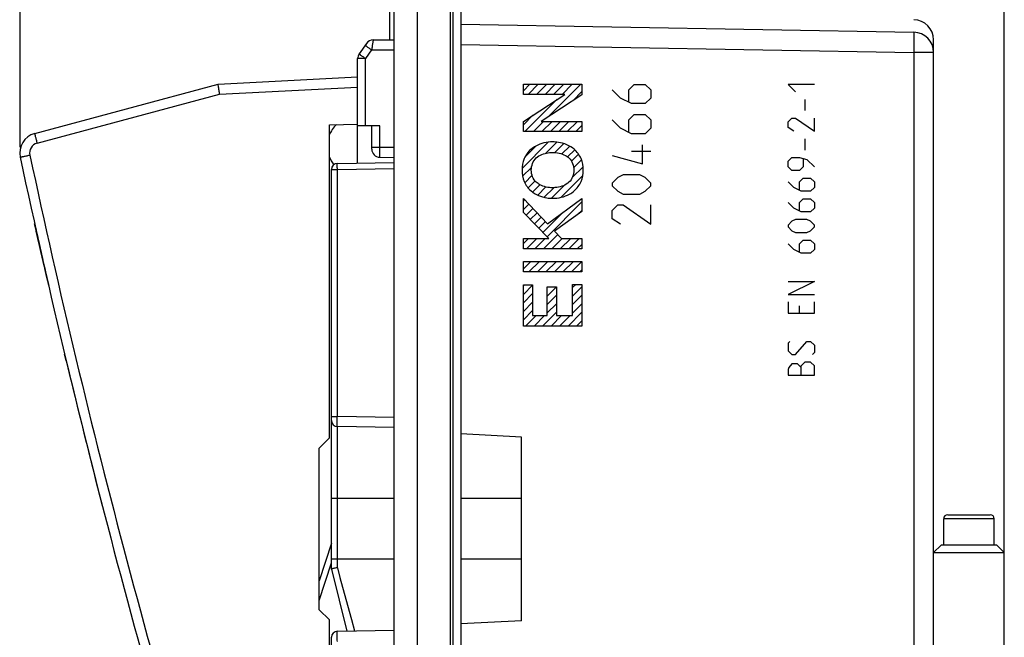
# Model space of a CAD drawing. Units: millimetres. Extents: x -111 to 55, y -36 to 70.
# Drawn here: x -111 to -62, y 0 to 30 of the extents above; entities that cross this region are included whole.
import ezdxf

# ---------------------------------------------------------------- set-up
doc = ezdxf.new("R2010")
doc.units = ezdxf.units.MM
doc.header["$LTSCALE"] = 16.335
doc.layers.get('0').update_dxf_attribs({"linetype": 'CONTINUOUS'})
for name, color, linetype in [('ASSI', 7, 'CONTINUOUS'), ('CURVE', 7, 'CONTINUOUS'), ('DRAFT', 7, 'CONTINUOUS'), ('RACCORDO', 7, 'CONTINUOUS'), ('SMUSSO', 7, 'CONTINUOUS')]:
    doc.layers.add(name, color=color, linetype=linetype)
doc.styles.get("Standard").update_dxf_attribs({"font": 'txt', "width": 0.8})
doc.dimstyles.new('DIMSTYLE_1', dxfattribs={"dimtxt": 3, "dimasz": 3, "dimexe": 1.5, "dimexo": 0.5, "dimgap": 0.75, "dimtad": 1, "dimtxsty": 'STANDARD', "dimblk": '_FILLED', "dimblk1": '_FILLED', "dimblk2": '_FILLED', "dimcen": 0.09, "dimazin": 2, "dimtfac": 1, "dimtofl": 0, "dimtmove": 0, "dimatfit": 3, "dimldrblk": '_FILLED', "dimfxl": 1, "dimtolj": 1, "dimarcsym": 0})

# ---------------------------------------------------------------- blocks, each defined once
blk = doc.blocks.new('_FILLED')
at = {"color": 0, "linetype": 'BYBLOCK'}
blk.add_solid([(0, 0), (-1, 0.317), (-1, -0.317)], dxfattribs=at)
blk = doc.blocks.new('*D2')
at = {"color": 7, "linetype": 'CONTINUOUS'}
for p, q in [((-89.64, 46.875), (-89.64, 59.591)), ((-62.24, -8.682), (-62.24, 59.591)), ((-89.64, 58.091), (-75.94, 58.091)), ((-62.24, 58.091), (-75.94, 58.091))]:
    blk.add_line(p, q, dxfattribs=at)
at = {"color": 7, "linetype": 'CONTINUOUS', "xscale": 3, "yscale": 3, "zscale": 3, "rotation": 180}
blk.add_blockref('_FILLED', (-89.64, 58.091), dxfattribs=at)
at = {"color": 7, "linetype": 'CONTINUOUS', "xscale": 3, "yscale": 3, "zscale": 3}
blk.add_blockref('_FILLED', (-62.24, 58.091), dxfattribs=at)
blk = doc.blocks.new('*D3')
at = {"color": 7, "linetype": 'CONTINUOUS'}
for p, q in [((-110.942, 24.018), (-110.942, 67.26)), ((-62.24, -8.682), (-62.24, 67.26)), ((-110.942, 65.76), (-86.591, 65.76)), ((-62.24, 65.76), (-86.591, 65.76))]:
    blk.add_line(p, q, dxfattribs=at)
at = {"color": 7, "linetype": 'CONTINUOUS', "xscale": 3, "yscale": 3, "zscale": 3, "rotation": 180}
blk.add_blockref('_FILLED', (-110.942, 65.76), dxfattribs=at)
at = {"color": 7, "linetype": 'CONTINUOUS', "xscale": 3, "yscale": 3, "zscale": 3}
blk.add_blockref('_FILLED', (-62.24, 65.76), dxfattribs=at)

msp = doc.modelspace()

# ---------------------------------------------------------------- linework, layer by layer
at = {"color": 7, "linetype": 'CONTINUOUS'}
for p, q in [((-95.64, 9.625), (-95.64, 25.125)), ((-96.14, 9.125), (-95.64, 9.625)), ((-96.14, 1.125), (-96.14, 9.125)), ((-65.24, 4.325), (-65.24, 5.625)), ((-65.04, 5.825), (-62.94, 5.825)), ((-62.74, 4.325), (-62.74, 5.625)), ((-95.54, 4.411), (-96.14, 2.56)), ((-65.372, 4.325), (-65.74, 3.957)), ((-65.74, 3.957), (-62.24, 3.957)), ((-62.608, 4.325), (-65.372, 4.325)), ((-62.608, 4.325), (-62.24, 3.957)), ((-62.24, -9.182), (-62.24, 3.957)), ((-96.14, 1.587), (-95.54, 3.438)), ((-95.64, 0.625), (-96.14, 1.125)), ((-95.64, -14.875), (-95.64, 0.625))]:
    msp.add_line(p, q, dxfattribs=at)
at = {"color": 250, "linetype": 'CONTINUOUS'}
msp.add_line((-62.74, 5.625), (-65.24, 5.625), dxfattribs=at)
at = {"color": 7, "linetype": 'CONTINUOUS'}
for centre, start, end in [((-65.04, 5.625), 90, 180), ((-62.94, 5.625), 0, 90)]:
    msp.add_arc(centre, 0.2, start, end, dxfattribs=at)
at = {"layer": 'ASSI', "color": 7, "linetype": 'CONTINUOUS'}
for p, q in [((-91.273, -36.096), (-91.273, 46.347)), ((-89.64, -36.125), (-89.64, 46.375)), ((-92.44, -34.076), (-92.44, 44.326)), ((-89.14, 38.723), (-89.14, -28.473)), ((-92.64, 29.325), (-92.64, 33.192)), ((-89.14, 30.096), (-66.722, 29.705)), ((-93.471, 29.325), (-92.44, 29.325)), ((-65.74, -19.075), (-65.74, 29.325)), ((-93.799, 29.154), (-94.168, 28.628)), ((-94.24, 25.075), (-94.24, 28.399)), ((-101.14, 27.127), (-94.24, 27.489)), ((-110.223, 24.693), (-101.14, 27.127)), ((-95.64, 25.125), (-94.24, 25.149)), ((-95.64, 9.625), (-95.64, 25.125)), ((-93.147, 25.075), (-94.24, 25.075)), ((-93.54, 23.92), (-93.54, 25.075)), ((-93.147, 23.521), (-92.44, 23.508)), ((-86.14, 9.668), (-89.14, 9.825)), ((-96.14, 9.125), (-95.64, 9.625)), ((-86.14, 0.582), (-86.14, 9.668)), ((-96.14, 1.125), (-96.14, 9.125)), ((-95.64, 0.625), (-96.14, 1.125)), ((-95.64, -14.875), (-95.64, 0.625)), ((-86.14, 0.582), (-89.14, 0.425))]:
    msp.add_line(p, q, dxfattribs=at)
at = {"layer": 'ASSI', "color": 250, "linetype": 'CONTINUOUS'}
for p, q in [((-89.533, 39.123), (-89.533, -28.873)), ((-93.548, 28.825), (-93.847, 28.399)), ((-93.548, 28.825), (-92.44, 28.825)), ((-89.14, 29.096), (-66.722, 28.705)), ((-93.847, 28.399), (-94.24, 28.399)), ((-93.847, 25.075), (-93.847, 28.399)), ((-66.722, 28.705), (-66.722, -18.455)), ((-65.74, 28.705), (-66.722, 28.705)), ((-101.07, 26.631), (-94.24, 26.989)), ((-110.102, 24.21), (-101.07, 26.631)), ((-93.147, 24.02), (-93.147, 25.075)), ((-93.54, 24.02), (-93.147, 24.02)), ((-93.147, 24.02), (-92.44, 24.008)), ((-86.14, 6.625), (-89.14, 6.625)), ((-86.14, 3.625), (-89.14, 3.625))]:
    msp.add_line(p, q, dxfattribs=at)
at = {"layer": 'ASSI', "color": 7, "linetype": 'CONTINUOUS'}
for centre, radius, start, end in [((-66.74, 29.325), 1, 0, 89), ((-93.471, 28.925), 0.4, 89.9997, 144.9994), ((-66.74, 28.705), 1, 0, 89), ((-93.84, 28.399), 0.4, 145, 180), ((-109.964, 23.727), 1, 105, 192.0678), ((-93.14, 23.92), 0.4, 180.0001, 269), ((304.666, 112.373), 425, 192.06783, 197.63847)]:
    msp.add_arc(centre, radius, start, end, dxfattribs=at)
at = {"layer": 'ASSI', "color": 250, "linetype": 'CONTINUOUS'}
for centre, radius, start, end in [((-109.973, 23.727), 0.5, 105.0004, 192.0674), ((304.657, 112.373), 424.5, 192.06783, 197.63847)]:
    msp.add_arc(centre, radius, start, end, dxfattribs=at)
for points, knots in [([(-93.471, 29.325), (-93.472, 29.325), (-93.472, 29.324), (-93.473, 29.322), (-93.473, 29.319), (-93.475, 29.313), (-93.477, 29.302), (-93.48, 29.285), (-93.483, 29.264), (-93.487, 29.239), (-93.492, 29.21), (-93.499, 29.163), (-93.509, 29.098), (-93.522, 29.013), (-93.535, 28.921), (-93.544, 28.857), (-93.548, 28.825)], [0, 0, 0, 0, 0.001462, 0.005261, 0.011451, 0.020024, 0.044248, 0.077704, 0.120028, 0.17083, 0.229583, 0.295687, 0.44729, 0.619644, 0.806323, 1, 1, 1, 1]), ([(-66.722, 29.705), (-66.722, 29.705), (-66.721, 29.702), (-66.721, 29.699), (-66.72, 29.693), (-66.719, 29.685), (-66.719, 29.674), (-66.718, 29.655), (-66.717, 29.625), (-66.716, 29.584), (-66.716, 29.533), (-66.715, 29.475), (-66.715, 29.409), (-66.715, 29.337), (-66.716, 29.229), (-66.717, 29.082), (-66.719, 28.897), (-66.721, 28.77), (-66.722, 28.705)], [0, 0, 0, 0, 0.001479, 0.005189, 0.011252, 0.019675, 0.030453, 0.043564, 0.076638, 0.118592, 0.169031, 0.227458, 0.29333, 0.365997, 0.444779, 0.61754, 0.805043, 1, 1, 1, 1]), ([(-93.548, 28.825), (-93.57, 28.84), (-93.611, 28.869), (-93.671, 28.911), (-93.726, 28.95), (-93.767, 28.98), (-93.797, 29.001), (-93.815, 29.014), (-93.831, 29.026), (-93.845, 29.035), (-93.855, 29.043), (-93.862, 29.048), (-93.866, 29.051), (-93.868, 29.053), (-93.868, 29.054), (-93.869, 29.054), (-93.869, 29.054)], [0, 0, 0, 0, 0.19564, 0.383713, 0.556526, 0.707781, 0.773551, 0.831858, 0.882139, 0.923968, 0.956926, 0.980676, 0.989045, 0.995056, 0.998697, 1, 1, 1, 1]), ([(-93.847, 28.399), (-93.868, 28.414), (-93.909, 28.443), (-93.969, 28.485), (-94.024, 28.524), (-94.066, 28.553), (-94.095, 28.575), (-94.114, 28.588), (-94.13, 28.6), (-94.143, 28.609), (-94.153, 28.617), (-94.16, 28.622), (-94.164, 28.625), (-94.166, 28.627), (-94.167, 28.628), (-94.168, 28.628), (-94.168, 28.628)], [0, 0, 0, 0, 0.195735, 0.383686, 0.556495, 0.707809, 0.773553, 0.831855, 0.882153, 0.923965, 0.956926, 0.980692, 0.989059, 0.995064, 0.998699, 1, 1, 1, 1]), ([(-110.223, 24.693), (-110.223, 24.693), (-110.223, 24.692), (-110.223, 24.69), (-110.223, 24.687), (-110.222, 24.681), (-110.22, 24.67), (-110.216, 24.654), (-110.212, 24.634), (-110.206, 24.61), (-110.199, 24.582), (-110.188, 24.537), (-110.172, 24.475), (-110.151, 24.392), (-110.127, 24.303), (-110.111, 24.242), (-110.102, 24.21)], [0, 0, 0, 0, 0.001464, 0.005173, 0.011233, 0.019646, 0.043481, 0.076529, 0.118452, 0.168829, 0.227226, 0.293076, 0.44442, 0.617171, 0.804957, 1, 1, 1, 1]), ([(-93.147, 23.521), (-93.147, 23.521), (-93.147, 23.522), (-93.148, 23.523), (-93.148, 23.526), (-93.148, 23.533), (-93.149, 23.544), (-93.149, 23.56), (-93.149, 23.581), (-93.15, 23.606), (-93.15, 23.635), (-93.15, 23.681), (-93.15, 23.746), (-93.149, 23.832), (-93.148, 23.924), (-93.147, 23.988), (-93.147, 24.02)], [0, 0, 0, 0, 0.001389, 0.005071, 0.011122, 0.01954, 0.043425, 0.076501, 0.118459, 0.168907, 0.227344, 0.293227, 0.444701, 0.617489, 0.805018, 1, 1, 1, 1]), ([(-110.942, 23.518), (-110.942, 23.519), (-110.941, 23.519), (-110.94, 23.519), (-110.937, 23.52), (-110.933, 23.521), (-110.928, 23.522), (-110.919, 23.524), (-110.905, 23.527), (-110.885, 23.532), (-110.861, 23.537), (-110.833, 23.543), (-110.789, 23.553), (-110.726, 23.566), (-110.644, 23.584), (-110.555, 23.603), (-110.493, 23.616), (-110.462, 23.623)], [0, 0, 0, 0, 0.001219, 0.004829, 0.010819, 0.019172, 0.029868, 0.042892, 0.075823, 0.117624, 0.16788, 0.226165, 0.291916, 0.443157, 0.616001, 0.804173, 1, 1, 1, 1])]:
    msp.add_open_spline(points, degree=3, knots=knots, dxfattribs=at)
at = {"layer": 'ASSI', "color": 7, "linetype": 'CONTINUOUS'}
msp.add_open_spline([(-101.07, 26.631), (-101.08, 26.694), (-101.094, 26.785), (-101.112, 26.902), (-101.122, 26.976), (-101.131, 27.037), (-101.137, 27.083), (-101.14, 27.111), (-101.14, 27.124), (-101.14, 27.127)], degree=3, knots=[0, 0, 0, 0, 0.381446, 0.553925, 0.705344, 0.829918, 0.922698, 0.980257, 1, 1, 1, 1], dxfattribs=at)
at = {"layer": 'CURVE', "color": 7, "linetype": 'CONTINUOUS'}
for p, q in [((-86.041, 26.809), (-85.723, 27.126)), ((-85.802, 26.628), (-85.303, 27.126)), ((-85.382, 26.628), (-84.883, 27.126)), ((-84.962, 26.628), (-84.463, 27.126)), ((-84.8, 25.53), (-83.203, 27.126)), ((-84.542, 26.628), (-84.043, 27.126)), ((-84.122, 26.628), (-83.623, 27.126)), ((-85.965, 24.785), (-84.363, 26.387)), ((-83.596, 26.314), (-83.142, 26.767)), ((-86.041, 25.129), (-85.574, 25.596)), ((-85.545, 24.785), (-85.04, 25.29)), ((-85.125, 24.785), (-84.621, 25.289)), ((-84.704, 24.785), (-84.202, 25.287)), ((-84.284, 24.785), (-83.784, 25.286)), ((-83.864, 24.785), (-83.365, 25.284)), ((-83.444, 24.785), (-83.142, 25.087)), ((-86.103, 22.967), (-84.807, 24.263)), ((-85.958, 23.531), (-85.41, 24.08)), ((-84.935, 23.715), (-84.386, 24.264)), ((-84.479, 23.75), (-84.039, 24.19)), ((-84.13, 23.68), (-83.745, 24.065)), ((-83.852, 23.538), (-83.499, 23.89)), ((-83.653, 23.316), (-83.305, 23.665)), ((-86.075, 22.574), (-85.635, 23.014)), ((-83.621, 22.508), (-83.087, 23.043)), ((-83.546, 23.003), (-83.163, 23.386)), ((-85.971, 22.259), (-85.606, 22.624)), ((-84.174, 21.536), (-83.102, 22.607)), ((-85.808, 22.002), (-85.462, 22.348)), ((-85.593, 21.797), (-85.229, 22.16)), ((-85.327, 21.643), (-84.924, 22.046)), ((-85.013, 21.537), (-84.54, 22.01)), ((-84.641, 21.489), (-83.986, 22.144)), ((-86.041, 21.349), (-85.979, 21.411)), ((-86.041, 20.929), (-85.773, 21.196)), ((-85.905, 20.644), (-85.568, 20.982)), ((-84.864, 19.585), (-83.142, 21.307)), ((-85.697, 20.432), (-85.363, 20.767)), ((-85.489, 20.221), (-85.157, 20.552)), ((-85.072, 19.797), (-84.064, 20.806)), ((-83.337, 20.693), (-83.142, 20.887)), ((-85.281, 20.009), (-84.952, 20.338)), ((-86.041, 19.249), (-85.793, 19.497)), ((-85.891, 18.979), (-85.373, 19.497)), ((-85.471, 18.979), (-84.953, 19.497)), ((-85.051, 18.979), (-84.333, 19.696)), ((-84.631, 18.979), (-84.113, 19.497)), ((-84.211, 18.979), (-83.693, 19.497)), ((-83.791, 18.979), (-83.273, 19.497)), ((-83.37, 18.979), (-83.142, 19.207)), ((-86.041, 17.989), (-85.666, 18.363)), ((-85.764, 17.845), (-85.246, 18.363)), ((-85.344, 17.845), (-84.826, 18.363)), ((-84.924, 17.845), (-84.406, 18.363)), ((-84.504, 17.845), (-83.986, 18.363)), ((-84.084, 17.845), (-83.566, 18.363)), ((-83.664, 17.845), (-83.146, 18.363)), ((-83.244, 17.845), (-83.142, 17.947)), ((-86.041, 17.149), (-85.978, 17.211)), ((-86.041, 16.729), (-85.581, 17.189)), ((-84.86, 17.069), (-84.822, 17.107)), ((-84.86, 16.649), (-84.402, 17.107)), ((-83.602, 17.067), (-83.447, 17.223)), ((-83.602, 16.647), (-83.142, 17.107)), ((-86.041, 16.309), (-85.581, 16.769)), ((-84.86, 16.229), (-84.4, 16.689)), ((-83.602, 16.227), (-83.142, 16.687)), ((-86.041, 15.889), (-85.581, 16.349)), ((-84.86, 15.809), (-84.4, 16.269)), ((-83.602, 15.807), (-83.142, 16.267)), ((-86.041, 15.469), (-85.581, 15.929)), ((-85.927, 15.162), (-85.409, 15.68)), ((-85.507, 15.162), (-84.989, 15.68)), ((-85.087, 15.162), (-84.4, 15.849)), ((-84.667, 15.162), (-84.149, 15.68)), ((-84.247, 15.162), (-83.729, 15.68)), ((-83.827, 15.162), (-83.142, 15.847)), ((-83.407, 15.162), (-83.142, 15.427))]:
    msp.add_line(p, q, dxfattribs=at)
at = {"layer": 'CURVE', "color": 250, "linetype": 'CONTINUOUS'}
for p, q in [((-86.041, 26.628), (-86.041, 27.126)), ((-86.041, 27.126), (-83.142, 27.126)), ((-83.142, 27.126), (-83.142, 26.609)), ((-81.233, 26.446), (-81.64, 26.854)), ((-80.826, 26.854), (-80.554, 27.125)), ((-80.826, 26.266), (-80.826, 26.854)), ((-80.554, 27.125), (-80.011, 27.125)), ((-80.011, 27.125), (-79.74, 26.854)), ((-79.74, 26.854), (-79.74, 26.446)), ((-71.64, 27.125), (-72.94, 27.125)), ((-72.94, 27.125), (-72.568, 26.754)), ((-86.041, 25.291), (-83.994, 26.628)), ((-83.994, 26.628), (-86.041, 26.628)), ((-83.142, 26.609), (-85.167, 25.291)), ((-80.69, 26.175), (-81.233, 26.446)), ((-79.74, 26.446), (-80.011, 26.175)), ((-72.104, 26.382), (-72.104, 25.825)), ((-80.011, 26.175), (-80.69, 26.175)), ((-81.233, 24.954), (-81.64, 25.361)), ((-80.826, 25.361), (-80.554, 25.632)), ((-80.826, 24.773), (-80.826, 25.361)), ((-80.554, 25.632), (-80.011, 25.632)), ((-80.011, 25.632), (-79.74, 25.361)), ((-79.74, 25.361), (-79.74, 24.954)), ((-72.94, 25.268), (-72.754, 25.454)), ((-72.754, 25.454), (-72.568, 25.454)), ((-72.568, 25.454), (-71.64, 24.804)), ((-71.64, 24.804), (-71.64, 25.454)), ((-86.041, 24.785), (-86.041, 25.291)), ((-85.167, 25.291), (-83.142, 25.284)), ((-83.142, 25.284), (-83.142, 24.785)), ((-80.69, 24.682), (-81.233, 24.954)), ((-79.74, 24.954), (-80.011, 24.682)), ((-72.94, 24.989), (-72.94, 25.268)), ((-72.661, 24.804), (-72.94, 24.989)), ((-83.142, 24.785), (-86.041, 24.785)), ((-80.011, 24.682), (-80.69, 24.682)), ((-72.104, 24.432), (-72.104, 23.875)), ((-80.147, 23.189), (-80.147, 24.139)), ((-81.64, 23.596), (-80.147, 23.189)), ((-80.69, 23.823), (-79.74, 23.823)), ((-72.94, 23.318), (-72.754, 23.504)), ((-72.754, 23.504), (-72.383, 23.504)), ((-72.383, 23.504), (-72.011, 23.411)), ((-72.197, 23.442), (-72.197, 23.039)), ((-72.011, 23.411), (-71.64, 23.039)), ((-72.94, 23.039), (-72.94, 23.318)), ((-72.754, 22.854), (-72.94, 23.039)), ((-72.197, 23.039), (-72.383, 22.854)), ((-81.368, 22.511), (-81.64, 22.239)), ((-81.097, 22.646), (-81.368, 22.511)), ((-80.283, 22.646), (-81.097, 22.646)), ((-80.011, 22.511), (-80.283, 22.646)), ((-79.74, 22.239), (-80.011, 22.511)), ((-72.383, 22.854), (-72.754, 22.854)), ((-72.383, 22.296), (-72.197, 22.482)), ((-72.197, 22.482), (-71.826, 22.482)), ((-71.826, 22.482), (-71.64, 22.296)), ((-81.64, 22.239), (-81.64, 22.104)), ((-81.64, 22.104), (-81.368, 21.832)), ((-80.011, 21.832), (-79.74, 22.104)), ((-79.74, 22.104), (-79.74, 22.239)), ((-72.661, 22.018), (-72.94, 22.296)), ((-72.29, 21.832), (-72.661, 22.018)), ((-72.383, 21.894), (-72.383, 22.296)), ((-71.64, 22.018), (-71.826, 21.832)), ((-71.64, 22.296), (-71.64, 22.018)), ((-86.041, 20.782), (-86.041, 21.476)), ((-86.041, 21.476), (-84.848, 20.229)), ((-84.848, 20.229), (-83.142, 21.483)), ((-83.142, 21.483), (-83.142, 20.832)), ((-81.368, 21.832), (-81.097, 21.696)), ((-81.097, 21.696), (-80.283, 21.696)), ((-80.283, 21.696), (-80.011, 21.832)), ((-72.383, 21.275), (-72.197, 21.461)), ((-71.826, 21.832), (-72.29, 21.832)), ((-72.197, 21.461), (-71.826, 21.461)), ((-71.826, 21.461), (-71.64, 21.275)), ((-81.64, 20.882), (-81.368, 21.154)), ((-81.368, 21.154), (-81.097, 21.154)), ((-81.097, 21.154), (-79.74, 20.204)), ((-79.74, 20.204), (-79.74, 21.154)), ((-72.661, 20.996), (-72.94, 21.275)), ((-72.29, 20.811), (-72.661, 20.996)), ((-72.383, 20.873), (-72.383, 21.275)), ((-71.64, 20.996), (-71.826, 20.811)), ((-71.64, 21.275), (-71.64, 20.996)), ((-84.777, 19.497), (-86.041, 20.782)), ((-83.142, 20.832), (-84.492, 19.867)), ((-81.64, 20.475), (-81.64, 20.882)), ((-81.233, 20.204), (-81.64, 20.475)), ((-71.826, 20.811), (-72.29, 20.811)), ((-110.121, 19.762), (-110.226, 20.23)), ((-72.754, 20.346), (-72.94, 20.161)), ((-72.94, 20.161), (-72.94, 20.068)), ((-72.94, 20.068), (-72.754, 19.882)), ((-72.568, 20.439), (-72.754, 20.346)), ((-72.011, 20.439), (-72.568, 20.439)), ((-71.826, 20.346), (-72.011, 20.439)), ((-71.64, 20.161), (-71.826, 20.346)), ((-71.826, 19.882), (-71.64, 20.068)), ((-71.64, 20.068), (-71.64, 20.161)), ((-110.046, 19.425), (-110.143, 19.859)), ((-109.869, 18.637), (-110.133, 19.814)), ((-110.121, 19.762), (-110.132, 19.81)), ((-110.121, 19.762), (-110.132, 19.81)), ((-110.128, 19.794), (-110.131, 19.806)), ((-110.128, 19.794), (-110.131, 19.806)), ((-110.027, 19.341), (-110.128, 19.794)), ((-110.013, 19.276), (-110.121, 19.762)), ((-110.045, 19.421), (-110.118, 19.748)), ((-86.041, 18.979), (-86.041, 19.497)), ((-86.041, 19.497), (-84.777, 19.497)), ((-84.492, 19.867), (-84.147, 19.497)), ((-84.147, 19.497), (-83.142, 19.497)), ((-83.142, 19.497), (-83.142, 18.979)), ((-72.754, 19.882), (-72.568, 19.789)), ((-72.568, 19.789), (-72.011, 19.789)), ((-72.011, 19.789), (-71.826, 19.882)), ((-109.917, 18.849), (-110.035, 19.377)), ((-72.661, 18.954), (-72.94, 19.232)), ((-72.383, 19.232), (-72.197, 19.418)), ((-72.383, 18.83), (-72.383, 19.232)), ((-72.197, 19.418), (-71.826, 19.418)), ((-71.826, 19.418), (-71.64, 19.232)), ((-71.64, 19.232), (-71.64, 18.954)), ((-109.743, 18.084), (-109.917, 18.849)), ((-83.142, 18.979), (-86.041, 18.979)), ((-72.29, 18.768), (-72.661, 18.954)), ((-71.826, 18.768), (-72.29, 18.768)), ((-71.64, 18.954), (-71.826, 18.768)), ((-109.743, 18.084), (-109.534, 17.169)), ((-86.041, 17.845), (-86.041, 18.363)), ((-86.041, 18.363), (-83.142, 18.363)), ((-83.142, 18.363), (-83.142, 17.845)), ((-109.625, 17.565), (-109.726, 18.007)), ((-83.142, 17.845), (-86.041, 17.845)), ((-86.041, 15.162), (-86.041, 17.211)), ((-86.041, 17.211), (-85.581, 17.211)), ((-85.581, 17.211), (-85.581, 15.68)), ((-84.86, 15.68), (-84.86, 17.107)), ((-84.86, 17.107), (-84.4, 17.107)), ((-84.4, 17.107), (-84.4, 15.68)), ((-83.602, 15.68), (-83.602, 17.223)), ((-83.602, 17.223), (-83.142, 17.223)), ((-83.142, 17.223), (-83.142, 15.162)), ((-71.64, 17.375), (-72.94, 16.725)), ((-72.94, 17.375), (-71.64, 17.375)), ((-72.94, 16.725), (-71.64, 16.725)), ((-72.94, 16.354), (-72.94, 15.796)), ((-72.383, 15.796), (-72.383, 16.168)), ((-71.64, 15.796), (-71.64, 16.354)), ((-85.581, 15.68), (-84.86, 15.68)), ((-84.4, 15.68), (-83.602, 15.68)), ((-72.94, 15.796), (-71.64, 15.796)), ((-83.142, 15.162), (-86.041, 15.162)), ((-72.847, 14.404), (-72.94, 14.311)), ((-72.94, 14.311), (-72.94, 13.939)), ((-72.568, 13.754), (-72.011, 14.404)), ((-72.011, 14.404), (-71.826, 14.404)), ((-71.826, 14.404), (-71.64, 14.218)), ((-71.64, 14.218), (-71.64, 13.846)), ((-108.659, 13.44), (-108.739, 13.773)), ((-72.94, 13.939), (-72.754, 13.754)), ((-72.754, 13.754), (-72.568, 13.754)), ((-71.64, 13.846), (-71.733, 13.754)), ((-72.754, 13.289), (-72.909, 13.104)), ((-72.476, 13.289), (-72.754, 13.289)), ((-72.29, 13.104), (-72.476, 13.289)), ((-72.104, 13.382), (-72.29, 13.196)), ((-72.29, 12.732), (-72.29, 13.196)), ((-71.826, 13.382), (-72.104, 13.382)), ((-71.64, 13.196), (-71.826, 13.382)), ((-71.64, 12.732), (-71.64, 13.196)), ((-72.909, 13.104), (-72.94, 13.011)), ((-72.94, 13.011), (-72.94, 12.732)), ((-72.94, 12.732), (-71.64, 12.732)), ((-106.88, 6.28), (-106.865, 6.224))]:
    msp.add_line(p, q, dxfattribs=at)
for centre, radius, start, end in [((304.668, 112.373), 425.002, 192.53204, 192.72709), ((304.666, 112.373), 425, 192.53228, 192.93705)]:
    msp.add_arc(centre, radius, start, end, dxfattribs=at)
for start_param, end_param in [(9.381635, 9.388773), (3.114731, 3.132091)]:
    msp.add_ellipse((304.666, 112.373), major_axis=(410.518, 109.998), ratio=1, start_param=start_param, end_param=end_param, dxfattribs=at)
for points, knots in [([(-85.659, 23.913), (-85.806, 23.789), (-86.039, 23.463), (-86.106, 23.074), (-86.106, 22.882)], [0, 0, 0, 0, 0.499942, 1, 1, 1, 1]), ([(-84.592, 24.276), (-84.877, 24.276), (-85.268, 24.187), (-85.587, 23.975), (-85.659, 23.913)], [0, 0, 0, 0, 0.750055, 1, 1, 1, 1]), ([(-83.524, 23.913), (-83.741, 24.098), (-84.119, 24.246), (-84.497, 24.276), (-84.592, 24.276)], [0, 0, 0, 0, 0.749978, 1, 1, 1, 1]), ([(-83.078, 22.882), (-83.078, 23.074), (-83.144, 23.463), (-83.378, 23.789), (-83.524, 23.913)], [0, 0, 0, 0, 0.500058, 1, 1, 1, 1]), ([(-85.398, 23.483), (-85.24, 23.628), (-84.948, 23.735), (-84.663, 23.755), (-84.592, 23.755)], [0, 0, 0, 0, 0.749957, 1, 1, 1, 1]), ([(-84.592, 23.755), (-84.376, 23.755), (-84.078, 23.696), (-83.838, 23.532), (-83.785, 23.483)], [0, 0, 0, 0, 0.750168, 1, 1, 1, 1]), ([(-86.106, 22.882), (-86.106, 22.69), (-86.039, 22.3), (-85.806, 21.974), (-85.659, 21.85)], [0, 0, 0, 0, 0.500058, 1, 1, 1, 1]), ([(-83.524, 21.85), (-83.378, 21.974), (-83.144, 22.3), (-83.078, 22.69), (-83.078, 22.882)], [0, 0, 0, 0, 0.499942, 1, 1, 1, 1]), ([(-84.592, 22.008), (-84.807, 22.008), (-85.106, 22.068), (-85.345, 22.232), (-85.398, 22.28)], [0, 0, 0, 0, 0.750168, 1, 1, 1, 1]), ([(-83.785, 22.28), (-83.943, 22.135), (-84.235, 22.028), (-84.52, 22.008), (-84.592, 22.008)], [0, 0, 0, 0, 0.749957, 1, 1, 1, 1]), ([(-85.659, 21.85), (-85.443, 21.665), (-85.065, 21.517), (-84.687, 21.487), (-84.592, 21.487)], [0, 0, 0, 0, 0.749978, 1, 1, 1, 1]), ([(-84.592, 21.487), (-84.307, 21.487), (-83.915, 21.576), (-83.597, 21.788), (-83.524, 21.85)], [0, 0, 0, 0, 0.750055, 1, 1, 1, 1])]:
    msp.add_open_spline(points, degree=3, knots=knots, dxfattribs=at)
for points in [[(-85.646, 22.883), (-85.646, 23.099), (-85.558, 23.337), (-85.398, 23.483)], [(-83.785, 23.483), (-83.625, 23.337), (-83.537, 23.099), (-83.537, 22.883)], [(-85.398, 22.28), (-85.559, 22.427), (-85.646, 22.666), (-85.646, 22.883)], [(-83.537, 22.883), (-83.537, 22.666), (-83.625, 22.427), (-83.785, 22.28)], [(-109.751, 18.12), (-109.736, 18.054), (-109.706, 17.919), (-109.656, 17.7), (-109.622, 17.552), (-109.605, 17.477)], [(-109.751, 18.12), (-109.736, 18.054), (-109.706, 17.919), (-109.656, 17.7), (-109.622, 17.552), (-109.605, 17.477)]]:
    msp.add_open_spline(points, degree=3, dxfattribs=at)
at = {"layer": 'DRAFT', "color": 7, "linetype": 'CONTINUOUS'}
for p, q in [((-89.64, -36.125), (-89.64, 46.375)), ((-94.24, 25.149), (-94.24, 26.989)), ((-95.64, 25.125), (-94.24, 25.149)), ((-86.14, 9.668), (-89.14, 9.825)), ((-86.14, 0.582), (-86.14, 9.668)), ((-86.14, 0.582), (-89.14, 0.425))]:
    msp.add_line(p, q, dxfattribs=at)
at = {"layer": 'DRAFT', "color": 250, "linetype": 'CONTINUOUS'}
for p, q in [((-86.14, 6.625), (-89.14, 6.625)), ((-86.14, 3.625), (-89.14, 3.625))]:
    msp.add_line(p, q, dxfattribs=at)
at = {"layer": 'RACCORDO', "color": 250, "linetype": 'CONTINUOUS'}
for p, q in [((-89.533, 39.123), (-89.533, -28.873)), ((-93.548, 28.825), (-93.847, 28.399)), ((-93.548, 28.825), (-92.44, 28.825)), ((-89.14, 29.096), (-66.722, 28.705)), ((-93.847, 28.399), (-94.24, 28.399)), ((-93.847, 25.075), (-93.847, 28.399)), ((-66.722, 28.705), (-66.722, -18.455)), ((-65.74, 28.705), (-66.722, 28.705)), ((-101.07, 26.631), (-94.24, 26.989)), ((-110.102, 24.21), (-101.07, 26.631)), ((-94.24, 23.226), (-94.24, 25.075)), ((-93.147, 24.02), (-93.147, 25.075)), ((-93.54, 24.02), (-93.147, 24.02)), ((-93.147, 24.02), (-92.44, 24.008)), ((-95.54, 22.909), (-95.245, 22.909)), ((-95.245, 22.909), (-92.44, 22.958)), ((-95.245, 10.691), (-95.245, 22.909)), ((-95.54, 10.691), (-95.245, 10.691)), ((-95.246, 10.626), (-95.245, 10.691)), ((-92.44, 10.642), (-95.245, 10.691)), ((-95.245, 3.198), (-95.245, 10.191)), ((-92.44, 6.625), (-95.54, 6.625)), ((-92.44, 3.625), (-95.54, 3.625)), ((-95.245, 3.198), (-95.116, 2.721)), ((-95.116, 2.721), (-94.987, 2.243)), ((-94.987, 2.243), (-94.552, 0.636)), ((-94.552, 0.636), (-94.403, 0.082))]:
    msp.add_line(p, q, dxfattribs=at)
at = {"layer": 'RACCORDO', "color": 7, "linetype": 'CONTINUOUS'}
for p, q in [((-89.14, 38.723), (-89.14, -28.473)), ((-92.64, 29.325), (-92.64, 33.192)), ((-89.14, 30.096), (-66.722, 29.705)), ((-93.471, 29.325), (-92.44, 29.325)), ((-65.74, -19.075), (-65.74, 29.325)), ((-93.799, 29.154), (-94.168, 28.628)), ((-94.24, 26.989), (-94.24, 28.399)), ((-101.14, 27.127), (-94.24, 27.489)), ((-110.223, 24.693), (-101.14, 27.127)), ((-94.24, 25.075), (-94.24, 25.149)), ((-93.147, 25.075), (-94.24, 25.075)), ((-93.54, 23.92), (-93.54, 25.075)), ((-93.147, 23.521), (-92.44, 23.508)), ((-95.54, 3.125), (-95.54, 22.909)), ((-95.245, 23.209), (-92.44, 23.258)), ((-92.44, 10.143), (-95.245, 10.191)), ((-95.54, 3.125), (-94.777, 0.067)), ((-95.245, 0.059), (-92.44, 0.108)), ((-95.54, -12.659), (-95.54, -0.241))]:
    msp.add_line(p, q, dxfattribs=at)
for centre, radius, start, end in [((-66.74, 29.325), 1, 0, 89), ((-93.471, 28.925), 0.4, 89.9997, 144.9994), ((-66.74, 28.705), 1, 0, 89), ((-93.84, 28.399), 0.4, 145, 180), ((-94.24, 24.069), 1.5, 134.6861, 159.1368), ((-109.964, 23.727), 1, 105, 192.0678), ((-93.14, 23.92), 0.4, 180.0001, 269), ((304.666, 112.373), 425, 192.06783, 197.63847), ((-94.24, 24.069), 1.5, 200, 217.9751), ((-95.24, 22.909), 0.3, 91, 180), ((-95.24, 10.491), 0.3, 180, 269), ((-94.984, 1.081), 2.133, 97.0396, 98.4278), ((-95.24, -0.241), 0.3, 91, 180)]:
    msp.add_arc(centre, radius, start, end, dxfattribs=at)
at = {"layer": 'RACCORDO', "color": 250, "linetype": 'CONTINUOUS'}
for centre, radius, start, end in [((-109.973, 23.727), 0.5, 105.0004, 192.0674), ((304.657, 112.373), 424.5, 192.06783, 197.63847)]:
    msp.add_arc(centre, radius, start, end, dxfattribs=at)
for points, knots in [([(-93.471, 29.325), (-93.472, 29.325), (-93.472, 29.324), (-93.473, 29.322), (-93.473, 29.319), (-93.475, 29.313), (-93.477, 29.302), (-93.48, 29.285), (-93.483, 29.264), (-93.487, 29.239), (-93.492, 29.21), (-93.499, 29.163), (-93.509, 29.098), (-93.522, 29.013), (-93.535, 28.921), (-93.544, 28.857), (-93.548, 28.825)], [0, 0, 0, 0, 0.001462, 0.005261, 0.011451, 0.020024, 0.044248, 0.077704, 0.120028, 0.17083, 0.229583, 0.295687, 0.44729, 0.619644, 0.806323, 1, 1, 1, 1]), ([(-66.722, 29.705), (-66.722, 29.705), (-66.721, 29.702), (-66.721, 29.699), (-66.72, 29.693), (-66.719, 29.685), (-66.719, 29.674), (-66.718, 29.655), (-66.717, 29.625), (-66.716, 29.584), (-66.716, 29.533), (-66.715, 29.475), (-66.715, 29.409), (-66.715, 29.337), (-66.716, 29.229), (-66.717, 29.082), (-66.719, 28.897), (-66.721, 28.77), (-66.722, 28.705)], [0, 0, 0, 0, 0.001479, 0.005189, 0.011252, 0.019675, 0.030453, 0.043564, 0.076638, 0.118592, 0.169031, 0.227458, 0.29333, 0.365997, 0.444779, 0.61754, 0.805043, 1, 1, 1, 1]), ([(-93.548, 28.825), (-93.57, 28.84), (-93.611, 28.869), (-93.671, 28.911), (-93.726, 28.95), (-93.767, 28.98), (-93.797, 29.001), (-93.815, 29.014), (-93.831, 29.026), (-93.845, 29.035), (-93.855, 29.043), (-93.862, 29.048), (-93.866, 29.051), (-93.868, 29.053), (-93.868, 29.054), (-93.869, 29.054), (-93.869, 29.054)], [0, 0, 0, 0, 0.19564, 0.383713, 0.556526, 0.707781, 0.773551, 0.831858, 0.882139, 0.923968, 0.956926, 0.980676, 0.989045, 0.995056, 0.998697, 1, 1, 1, 1]), ([(-93.847, 28.399), (-93.868, 28.414), (-93.909, 28.443), (-93.969, 28.485), (-94.024, 28.524), (-94.066, 28.553), (-94.095, 28.575), (-94.114, 28.588), (-94.13, 28.6), (-94.143, 28.609), (-94.153, 28.617), (-94.16, 28.622), (-94.164, 28.625), (-94.166, 28.627), (-94.167, 28.628), (-94.168, 28.628), (-94.168, 28.628)], [0, 0, 0, 0, 0.195735, 0.383686, 0.556495, 0.707809, 0.773553, 0.831855, 0.882153, 0.923965, 0.956926, 0.980692, 0.989059, 0.995064, 0.998699, 1, 1, 1, 1]), ([(-110.223, 24.693), (-110.223, 24.693), (-110.223, 24.692), (-110.223, 24.69), (-110.223, 24.687), (-110.222, 24.681), (-110.22, 24.67), (-110.216, 24.654), (-110.212, 24.634), (-110.206, 24.61), (-110.199, 24.582), (-110.188, 24.537), (-110.172, 24.475), (-110.151, 24.392), (-110.127, 24.303), (-110.111, 24.242), (-110.102, 24.21)], [0, 0, 0, 0, 0.001464, 0.005173, 0.011233, 0.019646, 0.043481, 0.076529, 0.118452, 0.168829, 0.227226, 0.293076, 0.44442, 0.617171, 0.804957, 1, 1, 1, 1]), ([(-93.147, 23.521), (-93.147, 23.521), (-93.147, 23.522), (-93.148, 23.523), (-93.148, 23.526), (-93.148, 23.533), (-93.149, 23.544), (-93.149, 23.56), (-93.149, 23.581), (-93.15, 23.606), (-93.15, 23.635), (-93.15, 23.681), (-93.15, 23.746), (-93.149, 23.832), (-93.148, 23.924), (-93.147, 23.988), (-93.147, 24.02)], [0, 0, 0, 0, 0.001389, 0.005071, 0.011122, 0.01954, 0.043425, 0.076501, 0.118459, 0.168907, 0.227344, 0.293227, 0.444701, 0.617489, 0.805018, 1, 1, 1, 1]), ([(-110.942, 23.518), (-110.942, 23.519), (-110.941, 23.519), (-110.94, 23.519), (-110.937, 23.52), (-110.933, 23.521), (-110.928, 23.522), (-110.919, 23.524), (-110.905, 23.527), (-110.885, 23.532), (-110.861, 23.537), (-110.833, 23.543), (-110.789, 23.553), (-110.726, 23.566), (-110.644, 23.584), (-110.555, 23.603), (-110.493, 23.616), (-110.462, 23.623)], [0, 0, 0, 0, 0.001219, 0.004829, 0.010819, 0.019172, 0.029868, 0.042892, 0.075823, 0.117624, 0.16788, 0.226165, 0.291916, 0.443157, 0.616001, 0.804173, 1, 1, 1, 1]), ([(-95.245, 22.909), (-95.246, 22.973), (-95.246, 23.071), (-95.249, 23.17), (-95.246, 23.204)], [0, 0, 0, 0, 0.652613, 1, 1, 1, 1]), ([(-95.246, 23.204), (-95.246, 23.205), (-95.246, 23.206), (-95.246, 23.209), (-95.245, 23.209)], [0, 0, 0, 0, 0.736236, 1, 1, 1, 1]), ([(-95.245, 10.191), (-95.248, 10.192), (-95.245, 10.202), (-95.247, 10.21), (-95.246, 10.232), (-95.247, 10.267), (-95.247, 10.319), (-95.247, 10.383), (-95.247, 10.487), (-95.246, 10.569), (-95.246, 10.626)], [0, 0, 0, 0, 0.018646, 0.041661, 0.073633, 0.163297, 0.284881, 0.434345, 0.607035, 1, 1, 1, 1]), ([(-95.247, -0.031), (-95.247, -0.02), (-95.247, 0.008), (-95.247, 0.036), (-95.246, 0.054)], [0, 0, 0, 0, 0.364729, 1, 1, 1, 1]), ([(-95.246, 0.054), (-95.246, 0.056), (-95.245, 0.056), (-95.245, 0.059), (-95.245, 0.059)], [0, 0, 0, 0, 0.740498, 1, 1, 1, 1]), ([(-95.245, -0.441), (-95.246, -0.402), (-95.247, -0.265), (-95.248, -0.128), (-95.247, -0.031)], [0, 0, 0, 0, 0.290254, 1, 1, 1, 1])]:
    msp.add_open_spline(points, degree=3, knots=knots, dxfattribs=at)
at = {"layer": 'RACCORDO', "color": 7, "linetype": 'CONTINUOUS'}
for points, knots in [([(-101.07, 26.631), (-101.08, 26.694), (-101.094, 26.785), (-101.112, 26.902), (-101.122, 26.976), (-101.131, 27.037), (-101.137, 27.083), (-101.14, 27.111), (-101.14, 27.124), (-101.14, 27.127)], [0, 0, 0, 0, 0.381446, 0.553925, 0.705344, 0.829918, 0.922698, 0.980257, 1, 1, 1, 1]), ([(-95.296, 3.191), (-95.329, 3.186), (-95.375, 3.178), (-95.433, 3.167), (-95.469, 3.159), (-95.498, 3.151), (-95.521, 3.137), (-95.531, 3.135), (-95.54, 3.123), (-95.54, 3.125)], [0, 0, 0, 0, 0.38305, 0.551107, 0.697333, 0.818842, 0.913595, 0.976751, 1, 1, 1, 1])]:
    msp.add_open_spline(points, degree=3, knots=knots, dxfattribs=at)
at = {"layer": 'SMUSSO', "color": 7, "linetype": 'CONTINUOUS'}
for p, q in [((-91.273, -36.096), (-91.273, 46.347)), ((-92.44, -34.076), (-92.44, 44.326))]:
    msp.add_line(p, q, dxfattribs=at)

# ---------------------------------------------------------------- dimensions: what is measured, and where the dimension line sits
at = {"color": 7, "linetype": 'CONTINUOUS'}
for base, p2, picture, middle in [((-110.942, 65.76), (-110.942, 23.518), '*D3', (-90.984, 65.76)), ((-89.64, 58.091), (-89.64, 46.375), '*D2', (-80.333, 58.091))]:
    dim = msp.add_linear_dim(base=base, p1=(-62.24, -9.182), p2=p2, angle=180, dimstyle='DIMSTYLE_1', dxfattribs=at)
    dim.commit()
    dim.dimension.update_dxf_attribs({"geometry": picture, "text_midpoint": middle, "dimtype": 160})

doc.saveas('drawing.dxf')
